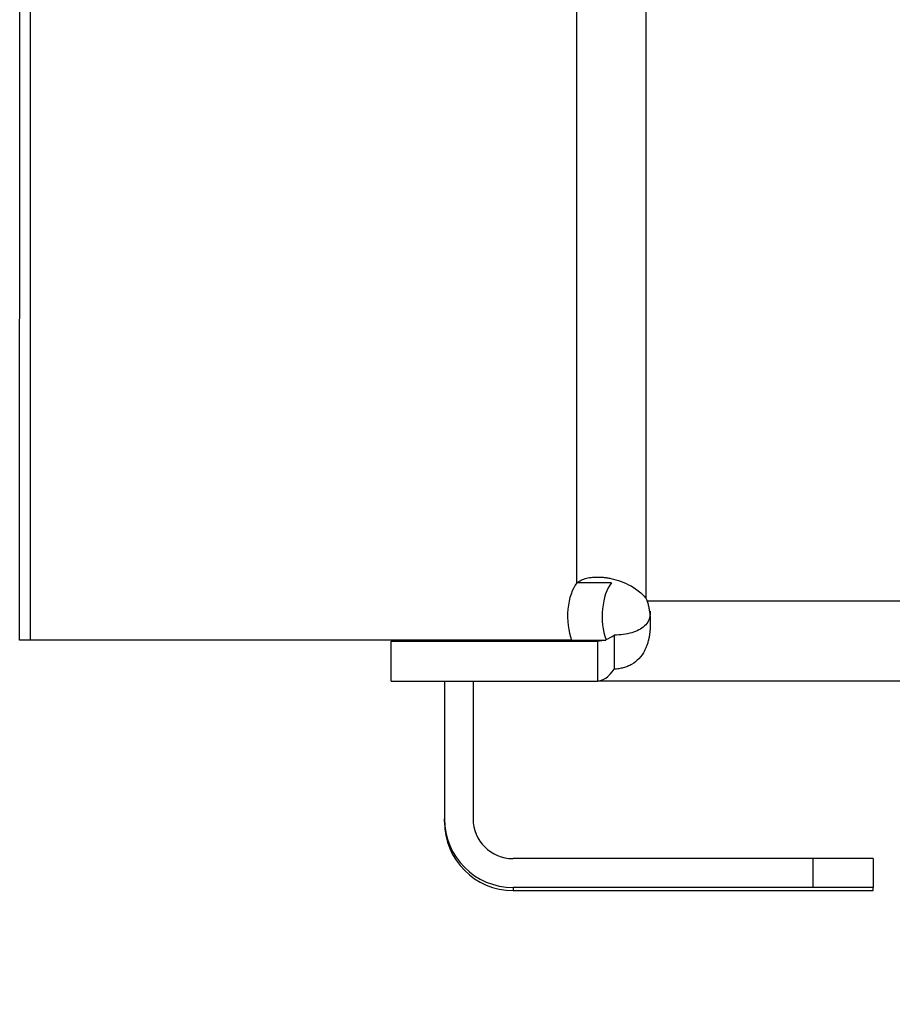
# Model space of a CAD drawing. Units: inches. Extents: x -97 to 97, y -79 to 91.
# Drawn here: x -50 to -49, y -26 to -25 of the extents above; entities that cross this region are included whole.
import ezdxf
from ezdxf.enums import TextEntityAlignment as Align

# ---------------------------------------------------------------- set-up
doc = ezdxf.new("R2010")
doc.units = ezdxf.units.IN
doc.header["$MEASUREMENT"] = 0
for name, color, linetype in [('204239', 7, 'Continuous'), ('210482', 7, 'Continuous'), ('Default', 7, 'Continuous')]:
    doc.layers.add(name, color=color, linetype=linetype)
doc.styles.add('SEACAD_Solid_Edge_ANSI', font='seans.ttf')
doc.dimstyles.new('ANSI_(inch)', dxfattribs={"dimtxt": 1.25, "dimasz": 1.25, "dimexe": 0.625, "dimexo": 0.625, "dimgap": 0.3125, "dimtad": 0, "dimtih": 1, "dimtoh": 1, "dimzin": 4, "dimdsep": 46, "dimtxsty": 'SEACAD_Solid_Edge_ANSI', "dimblk1": '_SE_FILLED', "dimblk2": '_SE_FILLED', "dimsah": 1, "dimcen": 0.625, "dimadec": 0, "dimazin": 0, "dimtfac": 0.8, "dimtofl": 0, "dimtmove": 0, "dimatfit": 3, "dimfxl": 1, "dimtolj": 1, "dimtzin": 4, "dimarcsym": 0})

# ---------------------------------------------------------------- blocks, each defined once
blk = doc.blocks.new('SE3')
at = {"layer": '204239', "color": 7, "linetype": 'Continuous'}
for p, q in [((-49.7513, -25.4442), (-49.7513, -25.4453)), ((-49.7153, -25.4442), (-49.7153, -25.4453)), ((-49.7513, -25.4953), (-49.7513, -25.6677)), ((-49.7153, -25.4953), (-49.7153, -25.6677)), ((-49.7513, -25.6715), (-49.7513, -25.6677)), ((-49.2893, -25.7177), (-49.6653, -25.7177)), ((-49.2893, -25.7537), (-49.2893, -25.7177)), ((-49.2143, -25.7177), (-49.2143, -25.7537)), ((-49.6653, -25.7537), (-49.6653, -25.7575)), ((-49.2893, -25.7537), (-49.6653, -25.7537)), ((-49.6653, -25.7575), (-49.2893, -25.7576)), ((-49.2143, -25.7575), (-49.2143, -25.7537))]:
    blk.add_line(p, q, dxfattribs=at)
for centre, radius in [((-49.6653, -25.6677), 0.086), ((-49.6653, -25.6715), 0.086), ((-49.6653, -25.6677), 0.05)]:
    blk.add_arc(centre, radius, 179.9983, 269.9983, dxfattribs=at)
for centre, major_axis, start_param, end_param in [((-49.2893, -25.7177), (-0.075, 0), 3.141593, 4.712389), ((-49.2893, -25.7537), (0.075, 0), 0, 1.570796), ((-49.2893, -25.7575), (-0.075, 0), 1.570796, 3.141593)]:
    blk.add_ellipse(centre, major_axis=major_axis, ratio=0.000177, start_param=start_param, end_param=end_param, dxfattribs=at)
at = {"layer": '210482', "color": 7, "linetype": 'Continuous'}
for p, q in [((-49.4987, -25.3921), (-49.4985, -19.9733)), ((-49.5853, -25.3723), (-49.5851, -19.9925)), ((-50.2831, -25.4442), (-50.283, -24.5369)), ((-50.2697, -25.4442), (-50.2696, -24.548)), ((-49.542, -25.3723), (-49.5853, -25.3723)), ((-38.9494, -25.3956), (-49.4972, -25.3953)), ((-50.2697, -25.4442), (-50.2831, -25.4442)), ((-49.5919, -25.4442), (-50.2697, -25.4442)), ((-49.5919, -25.4442), (-49.549, -25.4442)), ((-49.5596, -25.4453), (-49.5517, -25.4442)), ((-49.5493, -25.4435), (-49.549, -25.4442)), ((-49.5385, -25.4379), (-49.5385, -25.4806)), ((-49.8181, -25.4953), (-49.8181, -25.4453)), ((-49.8181, -25.4453), (-49.5596, -25.4453)), ((-49.5596, -25.4453), (-49.5596, -25.4953)), ((-49.8181, -25.4953), (-49.5596, -25.4953)), ((-38.887, -25.4956), (-49.5596, -25.4953))]:
    blk.add_line(p, q, dxfattribs=at)
for centre, radius, start, end in [((-49.5426, -25.4142), 0.0492, 22.6567, 26.7545), ((-49.5648, -25.4001), 0.046, 289.763, 304.8529)]:
    blk.add_arc(centre, radius, start, end, dxfattribs=at)
for centre, end_param in [((-49.5724, -25.4142), 2.227082), ((-49.5291, -25.4142), 2.20953)]:
    blk.add_ellipse(centre, major_axis=(0, 0.0492), ratio=0.5, start_param=0.550919, end_param=end_param, dxfattribs=at)
for points, knots in [([(-49.5853, -25.3723), (-49.5844, -25.3717), (-49.5828, -25.3704), (-49.5799, -25.3689), (-49.5768, -25.3676), (-49.5734, -25.3665), (-49.5696, -25.3657), (-49.5657, -25.3652), (-49.5614, -25.365), (-49.557, -25.3651), (-49.5524, -25.3654), (-49.5477, -25.366), (-49.5403, -25.3673), (-49.53, -25.3702), (-49.5189, -25.3752), (-49.5102, -25.3807), (-49.5038, -25.386), (-49.5003, -25.3901), (-49.4987, -25.3921)], [0, 0, 0, 0, 0.045662, 0.092217, 0.13954, 0.1875, 0.235961, 0.28478, 0.333803, 0.382877, 0.431848, 0.480562, 0.528868, 0.658254, 0.780907, 0.858025, 0.931049, 1, 1, 1, 1]), ([(-49.4972, -25.3953), (-49.4968, -25.3969), (-49.4959, -25.4003), (-49.4949, -25.4054), (-49.4941, -25.4106), (-49.4936, -25.4158), (-49.4934, -25.421), (-49.4934, -25.4262), (-49.4937, -25.4312), (-49.4942, -25.4361), (-49.495, -25.4408), (-49.496, -25.4453), (-49.4973, -25.4496), (-49.4988, -25.4536), (-49.5017, -25.4599), (-49.507, -25.4675), (-49.5147, -25.4736), (-49.5217, -25.477), (-49.5271, -25.4788), (-49.5327, -25.48), (-49.5366, -25.4804), (-49.5385, -25.4806)], [0, 0, 0, 0, 0.042251, 0.085051, 0.128282, 0.171822, 0.215545, 0.259327, 0.303041, 0.346553, 0.389744, 0.432498, 0.474699, 0.516236, 0.557007, 0.682968, 0.798141, 0.85172, 0.902886, 0.95211, 1, 1, 1, 1]), ([(-49.4934, -25.4078), (-49.4934, -25.4092), (-49.4934, -25.4106), (-49.4938, -25.4147), (-49.4946, -25.4173), (-49.4969, -25.4221), (-49.4986, -25.4243), (-49.5046, -25.4302), (-49.5102, -25.433), (-49.5233, -25.4367), (-49.5308, -25.4377), (-49.5385, -25.4379)], [0.1873732, 0.1873732, 0.1873732, 0.1873732, 0.25, 0.25, 0.375, 0.375, 0.5, 0.5, 0.75, 0.75, 1, 1, 1, 1])]:
    blk.add_open_spline(points, degree=3, knots=knots, dxfattribs=at)
blk.add_open_spline([(-49.5596, -25.4953), (-49.5526, -25.4953), (-49.5456, -25.4901), (-49.5385, -25.4806)], degree=3, dxfattribs=at)
blk = doc.blocks.new('DMBLK18')
at = {"layer": 'Default', "linetype": 'Continuous'}
for points in [[(-49.0331, -28.2936), (-49.0331, -27.8769), (-50.2831, -28.0852)], [(-39.4135, -28.2936), (-38.1635, -28.0852), (-39.4135, -27.8769)]]:
    blk.add_hatch(color=7, dxfattribs=at).paths.add_polyline_path(points)
at = {"layer": 'Default', "color": 7, "linetype": 'Continuous'}
for p, q in [((-50.2831, -26.0692), (-50.2831, -28.7102)), ((-38.1635, -26.0696), (-38.1635, -28.7102)), ((-50.2831, -28.0852), (-46.434, -28.0852)), ((-42.0125, -28.0852), (-38.1635, -28.0852))]:
    blk.add_line(p, q, dxfattribs=at)
at = {"layer": 'Default', "color": 7, "linetype": 'Continuous', "style": 'SEACAD_Solid_Edge_ANSI'}
blk.add_text('12.12', height=1.25, dxfattribs=at).set_placement((-45.9965, -27.4602), align=Align.TOP_LEFT)
blk = doc.blocks.new('_SE_FILLED')
at = {"color": 0}
blk.add_line((0, 0), (-1, 0), dxfattribs=at)
blk.add_solid([(0, 0), (-1, -0.1665), (-1, 0.1665), (0, 0)], dxfattribs=at)

msp = doc.modelspace()

# ---------------------------------------------------------------- block references
at = {"layer": 'Default'}
msp.add_blockref('SE3', (0, 0), dxfattribs=at)

# ---------------------------------------------------------------- dimensions: what is measured, and where the dimension line sits
at = {"layer": 'Default', "color": 7, "linetype": 'Continuous'}
dim = msp.add_linear_dim(base=(-50.2831, -28.0852), p1=(-50.2831, -25.4442), p2=(-38.1635, -25.4446), angle=359.9983, text='\\A1;<>\\P ', dimstyle='ANSI_(inch)', dxfattribs=at)
dim.commit()
dim.dimension.update_dxf_attribs({"geometry": 'DMBLK18', "text_midpoint": (-44.2233, -28.0852), "dimtype": 161})

doc.saveas('drawing.dxf')
